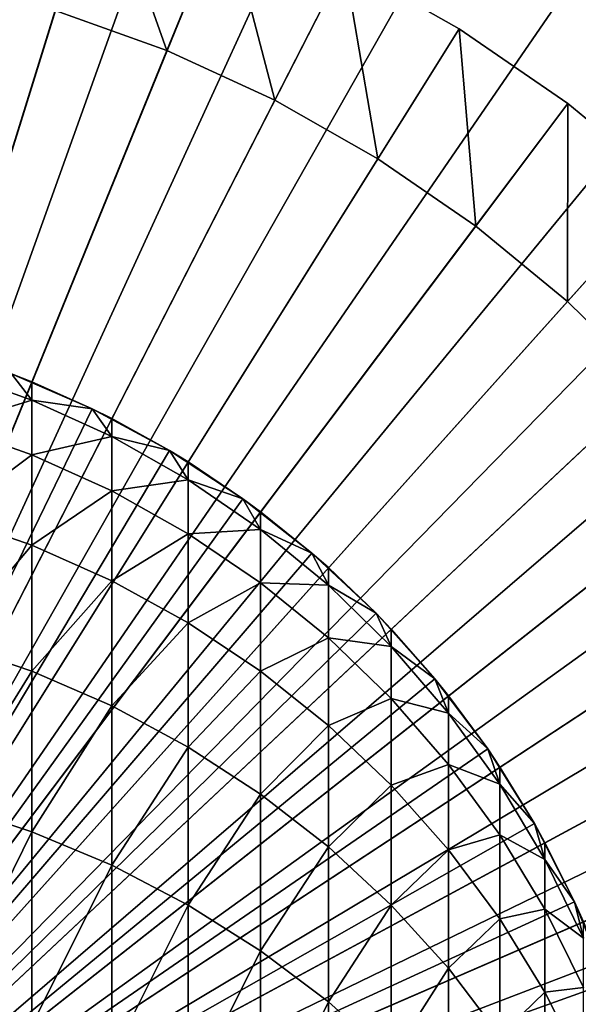
# Model space of a CAD drawing. Extents: x -135 to 135, y -176 to 35.
# Drawn here: x 4 to 9, y 3 to 13 of the extents above; entities that cross this region are included whole.
import ezdxf

# ---------------------------------------------------------------- set-up
doc = ezdxf.new("R2010")
doc.units = 0
for name, color, linetype in [('L1', 7, 'CONTINUOUS'), ('L10', 7, 'CONTINUOUS'), ('L3', 7, 'CONTINUOUS')]:
    doc.layers.add(name, color=color, linetype=linetype)

msp = doc.modelspace()

# ---------------------------------------------------------------- linework, layer by layer
at = {"layer": 'L1', "color": 7}
for points in [[(0, 0, 45), (4.450692, 14.3245, 45), (3.202814, 14.65408, 45)], [(0, 0, 45), (5.665619, 13.88887, 45), (4.450692, 14.3245, 45)], [(4.005623, 12.89205, 9.000002), (4.450692, 14.3245, 9.000002), (5.099058, 12.49998, 9.000002)], [(5.099058, 12.49998, 9.000002), (4.450692, 14.3245, 9.000002), (5.665619, 13.88887, 9.000002)], [(6.838601, 13.35041, 45), (5.665619, 13.88887, 45), (0, 0, 45)], [(5.099058, 12.49998, 9.000002), (5.665619, 13.88887, 9.000002), (6.15474, 12.01537, 9.000002)], [(6.15474, 12.01537, 9.000002), (5.665619, 13.88887, 9.000002), (6.838601, 13.35041, 9.000002)], [(0, 0, 45), (7.960951, 12.71311, 45), (6.838601, 13.35041, 45)], [(6.15474, 12.01537, 9.000002), (6.838601, 13.35041, 9.000002), (7.164855, 11.4418, 9.000002)], [(7.164855, 11.4418, 9.000002), (6.838601, 13.35041, 9.000002), (7.960951, 12.71311, 9.000002)], [(7.960951, 12.71311, 45), (7.960951, 12.71311, 9.000002), (6.838601, 13.35041, 9.000002)], [(7.960951, 12.71311, 45), (6.838601, 13.35041, 9.000002), (6.838601, 13.35041, 45)], [(0, 0, -23), (2.882532, 13.18867, -23), (4.005623, 12.89205, -23)], [(4.005623, 12.89205, -23), (5.099058, 12.49998, -23), (0, 0, -23)], [(5.099058, 12.49998, 9.000002), (5.099058, 12.49998, -23), (4.005623, 12.89205, -23)], [(5.099058, 12.49998, 9.000002), (4.005623, 12.89205, -23), (4.005623, 12.89205, 9.000002)], [(0, 0, 45), (9.024361, 11.98169, 45), (7.960951, 12.71311, 45)], [(7.164855, 11.4418, 9.000002), (7.960951, 12.71311, 9.000002), (8.121924, 10.78352, 9.000002)], [(8.121924, 10.78352, 9.000002), (7.960951, 12.71311, 9.000002), (9.024361, 11.98169, 9.000002)], [(9.024361, 11.98169, 45), (9.024361, 11.98169, 9.000002), (7.960951, 12.71311, 9.000002)], [(9.024361, 11.98169, 45), (7.960951, 12.71311, 9.000002), (7.960951, 12.71311, 45)], [(0, 0, -23), (5.099058, 12.49998, -23), (6.15474, 12.01537, -23)], [(6.15474, 12.01537, 9.000002), (6.15474, 12.01537, -23), (5.099058, 12.49998, -23)], [(6.15474, 12.01537, 9.000002), (5.099058, 12.49998, -23), (5.099058, 12.49998, 9.000002)], [(0, 0, -23), (6.15474, 12.01537, -23), (7.164855, 11.4418, -23)], [(10.02096, 11.16156, 45), (9.024361, 11.98169, 45), (0, 0, 45)], [(7.164855, 11.4418, 9.000002), (7.164855, 11.4418, -23), (6.15474, 12.01537, -23)], [(7.164855, 11.4418, 9.000002), (6.15474, 12.01537, -23), (6.15474, 12.01537, 9.000002)], [(8.121924, 10.78352, 9.000002), (9.024361, 11.98169, 9.000002), (9.018863, 10.0454, 9.000002)], [(9.018863, 10.0454, 9.000002), (9.024361, 11.98169, 9.000002), (10.02096, 11.16156, 9.000002)], [(10.02096, 11.16156, 45), (10.02096, 11.16156, 9.000002), (9.024361, 11.98169, 9.000002)], [(10.02096, 11.16156, 45), (9.024361, 11.98169, 9.000002), (9.024361, 11.98169, 45)], [(7.164855, 11.4418, -23), (8.121924, 10.78352, -23), (0, 0, -23)], [(8.121924, 10.78352, 9.000002), (8.121924, 10.78352, -23), (7.164855, 11.4418, -23)], [(8.121924, 10.78352, 9.000002), (7.164855, 11.4418, -23), (7.164855, 11.4418, 9.000002)], [(0, 0, 45), (10.94336, 10.25879, 45), (10.02096, 11.16156, 45)], [(9.018863, 10.0454, 9.000002), (10.02096, 11.16156, 9.000002), (9.849027, 9.232912, 9.000002)], [(0, 0, -23), (8.121924, 10.78352, -23), (9.018863, 10.0454, -23)], [(9.018863, 10.0454, 9.000002), (9.018863, 10.0454, -23), (8.121924, 10.78352, -23)], [(9.018863, 10.0454, 9.000002), (8.121924, 10.78352, -23), (8.121924, 10.78352, 9.000002)], [(0, 0, 45), (11.78475, 9.280071, 45), (10.94336, 10.25879, 45)], [(0, 0, -23), (9.018863, 10.0454, -23), (9.849027, 9.232912, -23)], [(9.849027, 9.232912, 9.000002), (9.849027, 9.232912, -23), (9.018863, 10.0454, -23)], [(9.849027, 9.232912, 9.000002), (9.018863, 10.0454, -23), (9.018863, 10.0454, 9.000002)], [(12.53888, 8.232645, 45), (11.78475, 9.280071, 45), (0, 0, 45)], [(9.849027, 9.232912, -23), (10.60627, 8.352064, -23), (0, 0, -23)], [(0, 0, -23), (10.60627, 8.352064, -23), (11.28499, 7.40938, -23)], [(0, 0, 45), (13.20018, 7.124266, 45), (12.53888, 8.232645, 45)], [(0, 0, -23), (11.28499, 7.40938, -23), (11.88016, 6.411839, -23)], [(0, 0, 45), (13.76375, 5.963142, 45), (13.20018, 7.124266, 45)], [(11.88016, 6.411839, -23), (12.38738, 5.366828, -23), (0, 0, -23)], [(14.22542, 4.75787, 45), (13.76375, 5.963142, 45), (0, 0, 45)], [(0, 0, -23), (12.38738, 5.366828, -23), (12.80288, 4.282082, -23)], [(0, 0, 45), (14.58177, 3.517371, 45), (14.22542, 4.75787, 45)], [(0, 0, -23), (12.80288, 4.282082, -23), (13.1236, 3.165634, -23)], [(0, 0, 45), (14.83016, 2.250831, 45), (14.58177, 3.517371, 45)]]:
    msp.add_3dface(points, dxfattribs=at)
at = {"layer": 'L10', "color": 7}
for points in [[(2.364032, 27.3982), (4.710562, 27.09355), (0, 0)], [(0, 0, 9), (4.710562, 27.09355, 9), (2.364032, 27.3982, 9)], [(0, 0), (4.710562, 27.09355), (7.022216, 26.58832)], [(7.022216, 26.58832, 9), (4.710562, 27.09355, 9), (0, 0, 9)], [(0, 0), (7.022216, 26.58832), (9.281879, 25.88623)], [(0, 0, 9), (9.281879, 25.88623, 9), (7.022216, 26.58832, 9)], [(9.281879, 25.88623), (11.47282, 24.99248), (0, 0)], [(0, 0, 9), (11.47282, 24.99248, 9), (9.281879, 25.88623, 9)], [(0, 0), (11.47282, 24.99248), (13.57883, 23.91371)], [(13.57883, 23.91371, 9), (11.47282, 24.99248, 9), (0, 0, 9)], [(0, 0), (13.57883, 23.91371), (15.5843, 22.65788)], [(0, 0, 9), (15.5843, 22.65788, 9), (13.57883, 23.91371, 9)], [(15.5843, 22.65788), (17.47439, 21.23431), (0, 0)], [(0, 0, 9), (17.47439, 21.23431, 9), (15.5843, 22.65788, 9)], [(0, 0), (17.47439, 21.23431), (19.2351, 19.65352)], [(19.2351, 19.65352, 9), (17.47439, 21.23431, 9), (0, 0, 9)], [(0, 0), (19.2351, 19.65352), (20.85341, 17.92722)], [(0, 0, 9), (20.85341, 17.92722, 9), (19.2351, 19.65352, 9)], [(20.85341, 17.92722), (22.31732, 16.0682), (0, 0)], [(0, 0, 9), (22.31732, 16.0682, 9), (20.85341, 17.92722, 9)], [(0, 0), (22.31732, 16.0682), (23.61601, 14.09021)], [(23.61601, 14.09021, 9), (22.31732, 16.0682, 9), (0, 0, 9)], [(0, 0), (23.61601, 14.09021), (24.73985, 12.00791)], [(0, 0, 9), (24.73985, 12.00791, 9), (23.61601, 14.09021, 9)], [(24.73985, 12.00791), (25.68052, 9.836702), (0, 0)], [(0, 0, 9), (25.68052, 9.836702, 9), (24.73985, 12.00791, 9)], [(0, 0), (25.68052, 9.836702), (26.43107, 7.592667)], [(26.43107, 7.592667, 9), (25.68052, 9.836702, 9), (0, 0, 9)], [(0, 0), (26.43107, 7.592667), (26.98593, 5.292418)], [(0, 0, 9), (26.98593, 5.292418, 9), (26.43107, 7.592667, 9)], [(26.98593, 5.292418), (27.34099, 2.952987), (0, 0)], [(0, 0, 9), (27.34099, 2.952987, 9), (26.98593, 5.292418, 9)]]:
    msp.add_3dface(points, dxfattribs=at)
at = {"layer": 'L3', "color": 7}
for points in [[(3.77708, 9.080756, 95.31553), (3.576982, 9.338372, 91), (2.967128, 9.370184, 95.33952)], [(2.967128, 8.832959, 99.64939), (3.77708, 9.080756, 95.31553), (2.967128, 9.370184, 95.33952)], [(0, 0, 45), (3.576982, 9.338372, 45), (4.366512, 8.996309, 45)], [(3.77708, 9.080756, 95.31553), (3.77708, 9.259248, 91), (3.576982, 9.338372, 91)], [(4.366512, 8.996309, 45), (3.576982, 9.338372, 45), (3.576982, 9.338372, 91)], [(3.576982, 9.338372, 91), (3.77708, 9.259248, 91), (4.366512, 8.996309, 45)], [(4.366512, 8.996309, 91), (3.77708, 9.259248, 91), (3.77708, 9.080756, 95.31553)], [(4.366512, 8.996309, 45), (3.77708, 9.259248, 91), (4.366512, 8.996309, 91)], [(3.77708, 8.5465, 99.60159), (3.77708, 9.080756, 95.31553), (2.967128, 8.832959, 99.64939)], [(4.559067, 8.72301, 95.28589), (4.366512, 8.996309, 91), (3.77708, 9.080756, 95.31553)], [(3.77708, 8.5465, 99.60159), (4.559067, 8.72301, 95.28589), (3.77708, 9.080756, 95.31553)], [(0, 0, 45), (4.366512, 8.996309, 45), (5.123714, 8.58764, 45)], [(4.559067, 8.72301, 95.28589), (4.559067, 8.900275, 91), (4.366512, 8.996309, 91)], [(4.366512, 8.996309, 45), (4.366512, 8.996309, 91), (5.123714, 8.58764, 45)], [(5.123714, 8.58764, 45), (4.366512, 8.996309, 91), (4.559067, 8.900275, 91)], [(5.123714, 8.58764, 91), (4.559067, 8.900275, 91), (4.559067, 8.72301, 95.28589)], [(5.123714, 8.58764, 45), (4.559067, 8.900275, 91), (5.123714, 8.58764, 91)], [(2.967128, 7.941661, 103.9002), (3.77708, 8.5465, 99.60159), (2.967128, 8.832959, 99.64939)], [(4.559067, 8.192424, 99.5425), (4.559067, 8.72301, 95.28589), (3.77708, 8.5465, 99.60159)], [(5.3073, 8.299595, 95.25081), (5.123714, 8.58764, 91), (4.559067, 8.72301, 95.28589)], [(4.559067, 8.192424, 99.5425), (5.3073, 8.299595, 95.25081), (4.559067, 8.72301, 95.28589)], [(5.123714, 8.58764, 45), (5.842982, 8.11539, 45), (0, 0, 45)], [(5.3073, 8.299595, 95.25081), (5.3073, 8.475409, 91), (5.123714, 8.58764, 91)], [(5.842982, 8.11539, 45), (5.123714, 8.58764, 45), (5.123714, 8.58764, 91)], [(5.123714, 8.58764, 91), (5.3073, 8.475409, 91), (5.842982, 8.11539, 45)], [(3.77708, 7.660129, 103.8289), (3.77708, 8.5465, 99.60159), (2.967128, 7.941661, 103.9002)], [(3.77708, 7.660129, 103.8289), (4.559067, 8.192424, 99.5425), (3.77708, 8.5465, 99.60159)], [(5.842982, 8.11539, 91), (5.3073, 8.475409, 91), (5.3073, 8.299595, 95.25081)], [(5.842982, 8.11539, 45), (5.3073, 8.475409, 91), (5.842982, 8.11539, 91)], [(5.3073, 7.773352, 99.47257), (5.3073, 8.299595, 95.25081), (4.559067, 8.192424, 99.5425)], [(6.01624, 7.813645, 95.21054), (5.842982, 8.11539, 91), (5.3073, 8.299595, 95.25081)], [(5.3073, 7.773352, 99.47257), (6.01624, 7.813645, 95.21054), (5.3073, 8.299595, 95.25081)], [(4.559067, 7.312141, 103.7408), (4.559067, 8.192424, 99.5425), (3.77708, 7.660129, 103.8289)], [(4.559067, 7.312141, 103.7408), (5.3073, 7.773352, 99.47257), (4.559067, 8.192424, 99.5425)], [(0, 0, 45), (5.842982, 8.11539, 45), (6.51899, 7.583058, 45)], [(6.01624, 7.813645, 95.21054), (6.01624, 7.987794, 91), (5.842982, 8.11539, 91)], [(5.842982, 8.11539, 45), (5.842982, 8.11539, 91), (6.51899, 7.583058, 45)], [(6.51899, 7.583058, 45), (5.842982, 8.11539, 91), (6.01624, 7.987794, 91)], [(2.967128, 6.702382, 108.0628), (3.77708, 7.660129, 103.8289), (2.967128, 7.941661, 103.9002)], [(6.51899, 7.583058, 91), (6.01624, 7.987794, 91), (6.01624, 7.813645, 95.21054)], [(6.51899, 7.583058, 45), (6.01624, 7.987794, 91), (6.51899, 7.583058, 91)], [(6.01624, 7.292387, 99.39232), (6.01624, 7.813645, 95.21054), (5.3073, 7.773352, 99.47257)], [(6.680639, 7.268758, 95.16539), (6.51899, 7.583058, 91), (6.01624, 7.813645, 95.21054)], [(6.01624, 7.292387, 99.39232), (6.680639, 7.268758, 95.16539), (6.01624, 7.813645, 95.21054)], [(5.3073, 6.900276, 103.6365), (5.3073, 7.773352, 99.47257), (4.559067, 7.312141, 103.7408)], [(5.3073, 6.900276, 103.6365), (6.01624, 7.292387, 99.39232), (5.3073, 7.773352, 99.47257)], [(3.77708, 6.427697, 107.9686), (3.77708, 7.660129, 103.8289), (2.967128, 6.702382, 108.0628)], [(3.77708, 6.427697, 107.9686), (4.559067, 7.312141, 103.7408), (3.77708, 7.660129, 103.8289)], [(0, 0, 45), (6.51899, 7.583058, 45), (7.146734, 6.994583, 45)], [(6.680639, 7.268758, 95.16539), (6.680639, 7.441039, 91), (6.51899, 7.583058, 91)], [(7.146734, 6.994583, 45), (6.51899, 7.583058, 45), (6.51899, 7.583058, 91)], [(6.51899, 7.583058, 91), (6.680639, 7.441039, 91), (7.146734, 6.994583, 45)], [(7.146734, 6.994583, 91), (6.680639, 7.441039, 91), (6.680639, 7.268758, 95.16539)], [(7.146734, 6.994583, 45), (6.680639, 7.441039, 91), (7.146734, 6.994583, 91)], [(4.559067, 6.088176, 107.852), (4.559067, 7.312141, 103.7408), (3.77708, 6.427697, 107.9686)], [(4.559067, 6.088176, 107.852), (5.3073, 6.900276, 103.6365), (4.559067, 7.312141, 103.7408)], [(6.01624, 6.427581, 103.5168), (6.01624, 7.292387, 99.39232), (5.3073, 6.900276, 103.6365)], [(6.01624, 6.427581, 103.5168), (6.680639, 6.753089, 99.30232), (6.01624, 7.292387, 99.39232)], [(6.680639, 6.753089, 99.30232), (6.680639, 7.268758, 95.16539), (6.01624, 7.292387, 99.39232)], [(7.295575, 6.668968, 95.11569), (7.146734, 6.994583, 91), (6.680639, 7.268758, 95.16539)], [(6.680639, 6.753089, 99.30232), (7.295575, 6.668968, 95.11569), (6.680639, 7.268758, 95.16539)], [(7.146734, 6.994583, 45), (7.721566, 6.354323, 45), (0, 0, 45)], [(7.295575, 6.668968, 95.11569), (7.295575, 6.839194, 91), (7.146734, 6.994583, 91)], [(7.146734, 6.994583, 45), (7.146734, 6.994583, 91), (7.721566, 6.354323, 45)], [(7.721566, 6.354323, 45), (7.146734, 6.994583, 91), (7.295575, 6.839194, 91)], [(5.3073, 5.68633, 107.714), (5.3073, 6.900276, 103.6365), (4.559067, 6.088176, 107.852)], [(5.3073, 5.68633, 107.714), (6.01624, 6.427581, 103.5168), (5.3073, 6.900276, 103.6365)], [(6.680639, 5.897557, 103.3825), (6.680639, 6.753089, 99.30232), (6.01624, 6.427581, 103.5168)], [(6.680639, 5.897557, 103.3825), (7.295575, 6.159453, 99.20326), (6.680639, 6.753089, 99.30232)], [(7.295575, 6.159453, 99.20326), (7.295575, 6.668968, 95.11569), (6.680639, 6.753089, 99.30232)], [(7.721566, 6.354323, 91), (7.295575, 6.839194, 91), (7.295575, 6.668968, 95.11569)], [(7.721566, 6.354323, 45), (7.295575, 6.839194, 91), (7.721566, 6.354323, 91)], [(2.967128, 5.123584, 112.109), (3.77708, 6.427697, 107.9686), (2.967128, 6.702382, 108.0628)], [(7.856498, 6.018716, 95.06181), (7.721566, 6.354323, 91), (7.295575, 6.668968, 95.11569)], [(7.295575, 6.159453, 99.20326), (7.856498, 6.018716, 95.06181), (7.295575, 6.668968, 95.11569)], [(3.77708, 4.857625, 111.9923), (3.77708, 6.427697, 107.9686), (2.967128, 5.123584, 112.109)], [(3.77708, 4.857625, 111.9923), (4.559067, 6.088176, 107.852), (3.77708, 6.427697, 107.9686)], [(6.01624, 5.225135, 107.5557), (6.01624, 6.427581, 103.5168), (5.3073, 5.68633, 107.714)], [(6.01624, 5.225135, 107.5557), (6.680639, 5.897557, 103.3825), (6.01624, 6.427581, 103.5168)], [(0, 0, 45), (7.721566, 6.354323, 45), (8.23923, 5.667018, 45)], [(7.856498, 6.018716, 95.06181), (7.856498, 6.186714, 91), (7.721566, 6.354323, 91)], [(8.23923, 5.667018, 45), (7.721566, 6.354323, 45), (7.721566, 6.354323, 91)], [(7.721566, 6.354323, 91), (7.856498, 6.186714, 91), (8.23923, 5.667018, 45)], [(8.23923, 5.667018, 91), (7.856498, 6.186714, 91), (7.856498, 6.018716, 95.06181)], [(8.23923, 5.667018, 45), (7.856498, 6.186714, 91), (8.23923, 5.667018, 91)], [(4.559067, 4.528888, 111.8481), (4.559067, 6.088176, 107.852), (3.77708, 4.857625, 111.9923)], [(4.559067, 4.528888, 111.8481), (5.3073, 5.68633, 107.714), (4.559067, 6.088176, 107.852)], [(7.295575, 5.314128, 103.2348), (7.295575, 6.159453, 99.20326), (6.680639, 5.897557, 103.3825)], [(7.295575, 5.314128, 103.2348), (7.856498, 5.515872, 99.09587), (7.295575, 6.159453, 99.20326)], [(7.856498, 5.515872, 99.09587), (7.856498, 6.018716, 95.06181), (7.295575, 6.159453, 99.20326)], [(8.359254, 5.322817, 95.00414), (8.23923, 5.667018, 91), (7.856498, 6.018716, 95.06181)], [(7.856498, 5.515872, 99.09587), (8.359254, 5.322817, 95.00414), (7.856498, 6.018716, 95.06181)], [(6.680639, 4.708005, 107.3782), (6.680639, 5.897557, 103.3825), (6.01624, 5.225135, 107.5557)], [(6.680639, 4.708005, 107.3782), (7.295575, 5.314128, 103.2348), (6.680639, 5.897557, 103.3825)], [(5.3073, 4.139807, 111.6774), (5.3073, 5.68633, 107.714), (4.559067, 4.528888, 111.8481)], [(5.3073, 4.139807, 111.6774), (6.01624, 5.225135, 107.5557), (5.3073, 5.68633, 107.714)], [(0, 0, 45), (8.23923, 5.667018, 45), (8.695894, 4.937755, 45)], [(8.359254, 5.322817, 95.00414), (8.359254, 5.48843, 91), (8.23923, 5.667018, 91)], [(8.23923, 5.667018, 45), (8.23923, 5.667018, 91), (8.695894, 4.937755, 45)], [(8.695894, 4.937755, 45), (8.23923, 5.667018, 91), (8.359254, 5.48843, 91)], [(7.856498, 4.681614, 103.0746), (7.856498, 5.515872, 99.09587), (7.295575, 5.314128, 103.2348)], [(7.856498, 4.681614, 103.0746), (8.359254, 4.827111, 98.98093), (7.856498, 5.515872, 99.09587)], [(8.359254, 4.827111, 98.98093), (8.359254, 5.322817, 95.00414), (7.856498, 5.515872, 99.09587)], [(8.695894, 4.937755, 91), (8.359254, 5.48843, 91), (8.359254, 5.322817, 95.00414)], [(8.695894, 4.937755, 45), (8.359254, 5.48843, 91), (8.695894, 4.937755, 91)], [(7.295575, 4.138769, 107.1828), (7.295575, 5.314128, 103.2348), (6.680639, 4.708005, 107.3782)], [(7.295575, 4.138769, 107.1828), (7.856498, 4.681614, 103.0746), (7.295575, 5.314128, 103.2348)], [(8.800122, 4.586422, 94.94312), (8.695894, 4.937755, 91), (8.359254, 5.322817, 95.00414)], [(8.359254, 4.827111, 98.98093), (8.800122, 4.586422, 94.94312), (8.359254, 5.322817, 95.00414)], [(6.01624, 3.693261, 111.4816), (6.01624, 5.225135, 107.5557), (5.3073, 4.139807, 111.6774)], [(6.01624, 3.693261, 111.4816), (6.680639, 4.708005, 107.3782), (6.01624, 5.225135, 107.5557)], [(2.967128, 3.216053, 116.0109), (3.77708, 4.857625, 111.9923), (2.967128, 5.123584, 112.109)], [(8.695894, 4.937755, 45), (9.088176, 4.171936, 45), (0, 0, 45)], [(8.800122, 4.586422, 94.94312), (8.800122, 4.749511, 91), (8.695894, 4.937755, 91)], [(9.088176, 4.171936, 45), (8.695894, 4.937755, 45), (8.695894, 4.937755, 91)], [(8.695894, 4.937755, 91), (8.800122, 4.749511, 91), (9.088176, 4.171936, 45)], [(3.77708, 2.960637, 115.8726), (3.77708, 4.857625, 111.9923), (2.967128, 3.216053, 116.0109)], [(3.77708, 2.960637, 115.8726), (4.559067, 4.528888, 111.8481), (3.77708, 4.857625, 111.9923)], [(8.359254, 4.004696, 102.9032), (8.359254, 4.827111, 98.98093), (7.856498, 4.681614, 103.0746)], [(8.359254, 4.004696, 102.9032), (8.800122, 4.09827, 98.85931), (8.359254, 4.827111, 98.98093)], [(8.800122, 4.09827, 98.85931), (8.800122, 4.586422, 94.94312), (8.359254, 4.827111, 98.98093)], [(9.088176, 4.171936, 91), (8.800122, 4.749511, 91), (8.800122, 4.586422, 94.94312)], [(9.088176, 4.171936, 45), (8.800122, 4.749511, 91), (9.088176, 4.171936, 91)], [(6.680639, 3.192558, 111.2619), (6.680639, 4.708005, 107.3782), (6.01624, 3.693261, 111.4816)], [(6.680639, 3.192558, 111.2619), (7.295575, 4.138769, 107.1828), (6.680639, 4.708005, 107.3782)], [(7.856498, 3.521642, 106.9709), (7.856498, 4.681614, 103.0746), (7.295575, 4.138769, 107.1828)], [(7.856498, 3.521642, 106.9709), (8.359254, 4.004696, 102.9032), (7.856498, 4.681614, 103.0746)], [(4.559067, 2.64493, 115.7018), (4.559067, 4.528888, 111.8481), (3.77708, 2.960637, 115.8726)], [(4.559067, 2.64493, 115.7018), (5.3073, 4.139807, 111.6774), (4.559067, 4.528888, 111.8481)], [(9.175836, 3.814983, 94.8792), (9.088176, 4.171936, 91), (8.800122, 4.586422, 94.94312)], [(8.800122, 4.09827, 98.85931), (9.175836, 3.814983, 94.8792), (8.800122, 4.586422, 94.94312)], [(0, 0, 45), (9.088176, 4.171936, 45), (9.413173, 3.375229, 45)], [(9.175836, 3.814983, 94.8792), (9.175836, 3.975428, 91), (9.088176, 4.171936, 91)], [(9.088176, 4.171936, 45), (9.088176, 4.171936, 91), (9.413173, 3.375229, 45)], [(9.413173, 3.375229, 45), (9.088176, 4.171936, 91), (9.175836, 3.975428, 91)], [(5.3073, 2.271271, 115.4996), (5.3073, 4.139807, 111.6774), (4.559067, 2.64493, 115.7018)], [(5.3073, 2.271271, 115.4996), (6.01624, 3.693261, 111.4816), (5.3073, 4.139807, 111.6774)], [(7.295575, 2.641405, 111.0202), (7.295575, 4.138769, 107.1828), (6.680639, 3.192558, 111.2619)], [(7.295575, 2.641405, 111.0202), (7.856498, 3.521642, 106.9709), (7.295575, 4.138769, 107.1828)], [(8.800122, 3.288388, 102.7218), (8.800122, 4.09827, 98.85931), (8.359254, 4.004696, 102.9032)], [(8.800122, 3.288388, 102.7218), (9.175836, 3.334745, 98.7319), (8.800122, 4.09827, 98.85931)], [(9.175836, 3.334745, 98.7319), (9.175836, 3.814983, 94.8792), (8.800122, 4.09827, 98.85931)], [(8.359254, 2.861193, 106.7442), (8.359254, 4.004696, 102.9032), (7.856498, 3.521642, 106.9709)], [(8.359254, 2.861193, 106.7442), (8.800122, 3.288388, 102.7218), (8.359254, 4.004696, 102.9032)], [(6.01624, 1.842426, 115.2675), (6.01624, 3.693261, 111.4816), (5.3073, 2.271271, 115.4996)], [(6.01624, 1.842426, 115.2675), (6.680639, 3.192558, 111.2619), (6.01624, 3.693261, 111.4816)], [(7.856498, 2.043881, 110.7581), (7.856498, 3.521642, 106.9709), (7.295575, 2.641405, 111.0202)], [(7.856498, 2.043881, 110.7581), (8.359254, 2.861193, 106.7442), (7.856498, 3.521642, 106.9709)], [(0, 0, 45), (9.413173, 3.375229, 45), (9.668478, 2.553533, 45)], [(8.800122, 2.162311, 106.5042), (8.800122, 3.288388, 102.7218), (8.359254, 2.861193, 106.7442)], [(9.175836, 2.537993, 102.5318), (9.175836, 3.334745, 98.7319), (8.800122, 3.288388, 102.7218)], [(8.800122, 2.162311, 106.5042), (9.175836, 2.537993, 102.5318), (8.800122, 3.288388, 102.7218)], [(2.967128, 0.99282, 119.7419), (3.77708, 2.960637, 115.8726), (2.967128, 3.216053, 116.0109)], [(6.680639, 1.36157, 115.0073), (6.680639, 3.192558, 111.2619), (6.01624, 1.842426, 115.2675)], [(6.680639, 1.36157, 115.0073), (7.295575, 2.641405, 111.0202), (6.680639, 3.192558, 111.2619)]]:
    msp.add_3dface(points, dxfattribs=at)

doc.saveas('drawing.dxf')
